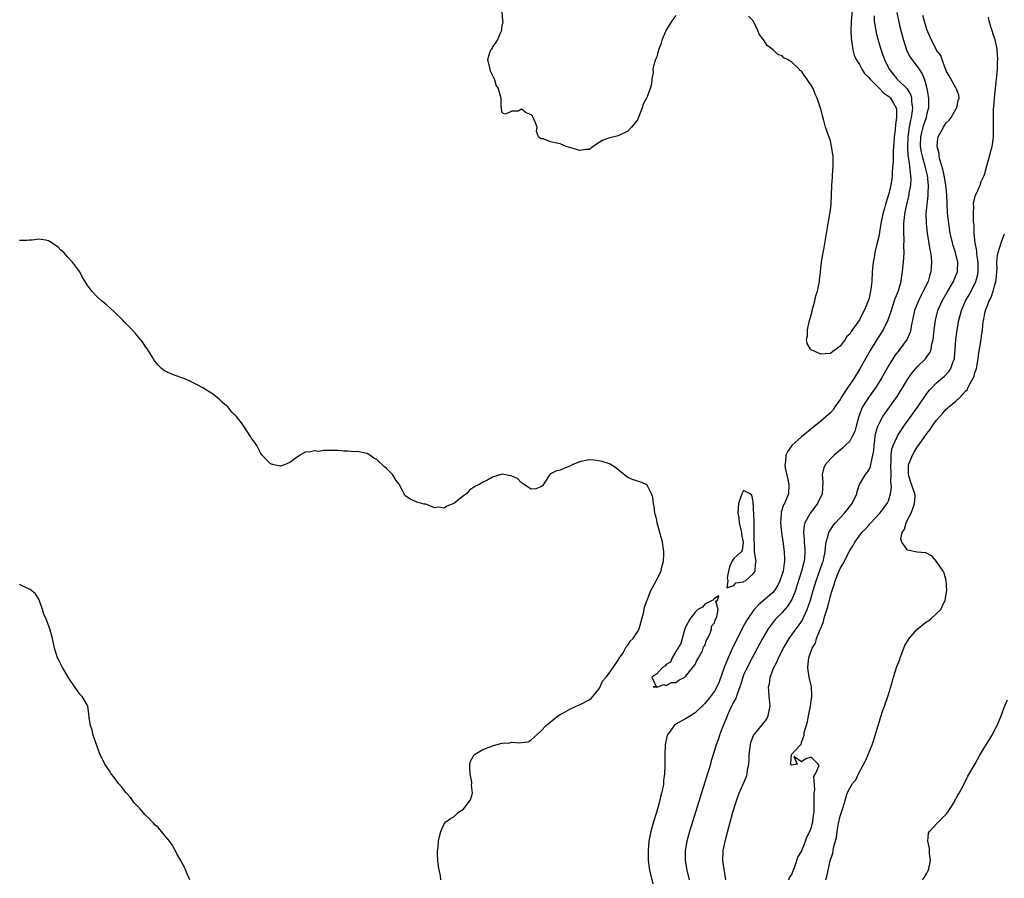
# Model space of a CAD drawing. Units: inches. Extents: x 2559000 to 2562000, y 1551000 to 1554000.
# Drawn here: x 2559627 to 2559831, y 1552353 to 1552531 of the extents above; entities that cross this region are included whole.
import ezdxf

# ---------------------------------------------------------------- set-up
doc = ezdxf.new("R2010")
doc.units = ezdxf.units.IN
doc.header["$MEASUREMENT"] = 0
doc.layers.add('LD25591551_2ft', color=33, linetype='Continuous')

msp = doc.modelspace()

# ---------------------------------------------------------------- linework, layer by layer
at = {"layer": 'LD25591551_2ft'}
for points, elevation in [([(2559763, 1552532.13), (2559762.14, 1552531), (2559760.91, 1552529), (2559760.83, 1552528.83), (2559760.04, 1552527), (2559759.84, 1552526.16), (2559759.37, 1552525), (2559759, 1552523.55), (2559758.74, 1552523), (2559758.31, 1552521.69), (2559758.23, 1552521), (2559758.27, 1552520.27), (2559758, 1552519), (2559757.9, 1552517.9), (2559757.62, 1552517), (2559757, 1552515.27), (2559756.89, 1552515), (2559756.22, 1552513.78), (2559755.99, 1552513), (2559755.17, 1552510.83), (2559755, 1552510.51), (2559753.77, 1552509), (2559753, 1552508.19), (2559751, 1552507.21), (2559750.19, 1552507), (2559749.22, 1552506.78), (2559749, 1552506.71), (2559747.76, 1552506.24), (2559746.53, 1552505.47), (2559745, 1552504.37), (2559744.36, 1552504.36), (2559743, 1552504.14), (2559742.37, 1552504.37), (2559741, 1552504.76), (2559740.26, 1552505), (2559739, 1552505.52), (2559738.3, 1552505.7), (2559737, 1552505.94), (2559735.46, 1552506.54), (2559735, 1552506.58), (2559734.49, 1552507), (2559734.12, 1552508.12), (2559734.27, 1552509), (2559733.88, 1552509.88), (2559733.43, 1552511), (2559733.26, 1552511.26), (2559733, 1552511.51), (2559731.94, 1552511.94), (2559731, 1552512.73), (2559730.27, 1552512.27), (2559729, 1552512.27), (2559727.71, 1552511.71), (2559727, 1552511.95), (2559726.87, 1552512.87), (2559726.83, 1552513), (2559726.8, 1552513.2), (2559726.8, 1552515), (2559726.37, 1552516.37), (2559726.23, 1552517), (2559725.72, 1552517.72), (2559725.39, 1552519), (2559725.24, 1552519.24), (2559725, 1552519.74), (2559724.57, 1552520.57), (2559724.48, 1552521), (2559724, 1552523), (2559724.44, 1552524.44), (2559724.66, 1552525), (2559724.83, 1552525.17), (2559725, 1552525.53), (2559726.03, 1552527), (2559726.71, 1552528.71), (2559726.92, 1552529.08), (2559727, 1552530.03), (2559727.22, 1552530.78), (2559727.11, 1552531.11), (2559726.98, 1552532.98)], 6814), ([(2559808.78, 1552532.78), (2559809.09, 1552531.09), (2559809.48, 1552529.48), (2559810.12, 1552527), (2559810.78, 1552525), (2559810.84, 1552524.84), (2559811.52, 1552523.52), (2559811.87, 1552523), (2559813, 1552521.55), (2559813.38, 1552521), (2559814.01, 1552520.01), (2559814.39, 1552519), (2559814.59, 1552518.59), (2559814.98, 1552516.98), (2559815.35, 1552515), (2559815.34, 1552513), (2559815, 1552511.81), (2559814.82, 1552511), (2559814.15, 1552509), (2559813.89, 1552507.89), (2559813.65, 1552507), (2559813.61, 1552505), (2559813.83, 1552503.83), (2559814.01, 1552503), (2559814.21, 1552502.21), (2559814.58, 1552501), (2559814.64, 1552500.64), (2559815.04, 1552499), (2559815.26, 1552497), (2559815.2, 1552495.2), (2559815.2, 1552494.8), (2559814.95, 1552492.95), (2559814.77, 1552491), (2559814.82, 1552489), (2559815.04, 1552487), (2559815.58, 1552483.58), (2559815.72, 1552483), (2559815.86, 1552482.14), (2559815.97, 1552481), (2559815.82, 1552479), (2559815.6, 1552478.4), (2559815.22, 1552477), (2559814.25, 1552475), (2559813.81, 1552474.19), (2559813.23, 1552473), (2559812.45, 1552471), (2559812, 1552469), (2559811.75, 1552467.75), (2559811.63, 1552467), (2559811.51, 1552466.49), (2559810.93, 1552465.07), (2559809.39, 1552463), (2559809.21, 1552462.79), (2559808.34, 1552461.66), (2559807.91, 1552461), (2559807, 1552459.51), (2559805.57, 1552457), (2559805, 1552456.09), (2559804.31, 1552455), (2559802.91, 1552453), (2559801.68, 1552451), (2559801.45, 1552450.55), (2559800.82, 1552448.82), (2559800.31, 1552447), (2559800.05, 1552445.95), (2559799.59, 1552445), (2559799, 1552443.95), (2559798.08, 1552443), (2559797.52, 1552442.48), (2559795.75, 1552441), (2559795, 1552440.25), (2559793.92, 1552439), (2559793.63, 1552438.37), (2559793.3, 1552437), (2559793.41, 1552435.41), (2559793.29, 1552433), (2559792.34, 1552431), (2559791.74, 1552430.26), (2559790.77, 1552429), (2559790.57, 1552428.57), (2559789.7, 1552427), (2559789.55, 1552426.45), (2559789.4, 1552425), (2559789.54, 1552423.54), (2559789.54, 1552423), (2559789.67, 1552421.67), (2559789.7, 1552421), (2559789.61, 1552419.61), (2559789.54, 1552419), (2559789.41, 1552418.59), (2559789.02, 1552417), (2559788.07, 1552413.93), (2559787.75, 1552413), (2559787, 1552411.09), (2559786.21, 1552409.79), (2559785, 1552408.43), (2559783.59, 1552407), (2559783.32, 1552406.68), (2559782.11, 1552405), (2559780.95, 1552403), (2559778.76, 1552399), (2559777.72, 1552397), (2559777, 1552395.41), (2559776.83, 1552395), (2559776.41, 1552393.59), (2559776.21, 1552393), (2559775.72, 1552391.72), (2559775.4, 1552390.6), (2559775, 1552389.96), (2559774.07, 1552388.07), (2559773.6, 1552387), (2559773.45, 1552386.55), (2559772.88, 1552385.12), (2559772.66, 1552384.66), (2559772.02, 1552383), (2559771.78, 1552382.22), (2559771.33, 1552381), (2559771, 1552379.83), (2559770.32, 1552377.68), (2559770.14, 1552377), (2559769, 1552373.28), (2559765.78, 1552363), (2559765.25, 1552361), (2559764.93, 1552359), (2559764.93, 1552357), (2559765.26, 1552355), (2559765.72, 1552353)], 6818), ([(2559799.53, 1552533), (2559799.28, 1552531), (2559799.3, 1552530.7), (2559799.23, 1552529), (2559799.3, 1552527.3), (2559799.46, 1552526.54), (2559799.65, 1552525), (2559799.93, 1552523.93), (2559800.31, 1552523), (2559801, 1552521.95), (2559801.52, 1552521), (2559802.09, 1552520.09), (2559803, 1552519.21), (2559803.16, 1552519), (2559805.16, 1552517), (2559806.05, 1552516.05), (2559807, 1552515.44), (2559807.48, 1552515), (2559808.07, 1552513.93), (2559808.63, 1552513), (2559808.68, 1552512.68), (2559808.69, 1552511), (2559808.45, 1552509.55), (2559808.41, 1552508.41), (2559808.24, 1552507), (2559808.15, 1552505.85), (2559808.03, 1552504.03), (2559807.99, 1552503), (2559808, 1552502), (2559807.82, 1552499.82), (2559807.8, 1552499), (2559807.71, 1552498.29), (2559807.51, 1552497), (2559807.05, 1552495), (2559806.4, 1552493), (2559806.2, 1552492.2), (2559805.86, 1552491), (2559805.45, 1552489), (2559805, 1552486.36), (2559804.7, 1552485), (2559804.23, 1552483), (2559804.04, 1552481.96), (2559803.86, 1552481), (2559803.67, 1552479), (2559803.55, 1552477), (2559803.38, 1552475.38), (2559803.32, 1552475), (2559803.25, 1552474.75), (2559803, 1552473.55), (2559802.87, 1552473.13), (2559802.85, 1552473), (2559802.76, 1552472.76), (2559802.01, 1552471), (2559801.64, 1552470.36), (2559801, 1552469.06), (2559799.33, 1552466.67), (2559799, 1552466.09), (2559798.42, 1552465.58), (2559798.04, 1552465), (2559797, 1552463.61), (2559796.17, 1552463), (2559795.48, 1552462.52), (2559795, 1552462.09), (2559793.99, 1552462.01), (2559793, 1552461.95), (2559791, 1552462.86), (2559790.92, 1552462.92), (2559790.84, 1552463), (2559790.16, 1552464.16), (2559790.05, 1552465), (2559790.28, 1552465.72), (2559790.28, 1552467), (2559790.62, 1552468.62), (2559791, 1552470.12), (2559791.21, 1552470.79), (2559791.25, 1552471), (2559791.79, 1552473), (2559791.98, 1552474.02), (2559792.33, 1552475), (2559792.7, 1552476.7), (2559792.73, 1552477), (2559792.72, 1552477.28), (2559792.95, 1552479), (2559793.18, 1552481), (2559793.4, 1552482.6), (2559793.51, 1552483), (2559793.64, 1552483.64), (2559794.52, 1552489), (2559794.57, 1552489.43), (2559794.89, 1552491), (2559795, 1552491.76), (2559795.13, 1552493), (2559795.26, 1552497), (2559795.4, 1552498.6), (2559795.42, 1552499), (2559795.57, 1552501), (2559795.54, 1552502.46), (2559795.55, 1552503), (2559795.25, 1552505), (2559795, 1552506.15), (2559794.24, 1552508.24), (2559794.01, 1552509), (2559793.64, 1552510.36), (2559793.33, 1552511.33), (2559793, 1552512.77), (2559792.93, 1552512.93), (2559792.9, 1552513.1), (2559792.23, 1552515), (2559791.81, 1552515.81), (2559791.4, 1552517), (2559791, 1552517.71), (2559790.43, 1552518.43), (2559790.14, 1552519), (2559789.63, 1552519.63), (2559789, 1552520.58), (2559788.75, 1552520.75), (2559788.55, 1552521), (2559787, 1552522.44), (2559786.11, 1552523), (2559785.37, 1552523.37), (2559785, 1552523.77), (2559784.08, 1552524.08), (2559783.11, 1552525), (2559781.88, 1552525.88), (2559781.21, 1552527), (2559781.1, 1552527.1), (2559781, 1552527.29), (2559780.25, 1552528.25), (2559779.96, 1552529), (2559778.97, 1552531), (2559778.01, 1552532.01)], 6814), ([(2559804.03, 1552532.03), (2559804.07, 1552531), (2559804.3, 1552529.7), (2559804.4, 1552529), (2559804.51, 1552528.51), (2559804.91, 1552527), (2559805.39, 1552525.39), (2559805.89, 1552523.89), (2559806.22, 1552523), (2559807.19, 1552521), (2559807.98, 1552519.98), (2559808.79, 1552519), (2559809, 1552518.81), (2559810.91, 1552516.91), (2559811.64, 1552515.64), (2559811.8, 1552515), (2559811.82, 1552514.18), (2559811.98, 1552513), (2559811.85, 1552511.85), (2559811.71, 1552511), (2559811.57, 1552510.43), (2559811.31, 1552509), (2559811.03, 1552507), (2559810.94, 1552504.94), (2559811.07, 1552503.07), (2559811.11, 1552502.89), (2559811.38, 1552501), (2559811.51, 1552499.51), (2559811.6, 1552499), (2559811.63, 1552498.37), (2559811.57, 1552497), (2559811.28, 1552495.28), (2559811.24, 1552495), (2559810.68, 1552492.68), (2559810.35, 1552491), (2559810.26, 1552490.26), (2559810.17, 1552489), (2559810.14, 1552488.14), (2559810.16, 1552487), (2559810.22, 1552485.78), (2559810.17, 1552484.17), (2559810.22, 1552483), (2559810.17, 1552481.83), (2559809.88, 1552479), (2559809.74, 1552478.26), (2559809.58, 1552477), (2559809.01, 1552475.01), (2559808.42, 1552473.58), (2559808.24, 1552473), (2559807.56, 1552471), (2559807.45, 1552470.55), (2559806.91, 1552469), (2559805.9, 1552467), (2559805, 1552465.64), (2559804.6, 1552465), (2559803.26, 1552462.74), (2559801.1, 1552458.9), (2559799.92, 1552457), (2559799, 1552455.64), (2559798.53, 1552455), (2559797.24, 1552453), (2559797, 1552452.53), (2559795.93, 1552451), (2559795.56, 1552450.44), (2559795, 1552449.81), (2559794.13, 1552449), (2559793, 1552448.05), (2559789, 1552444.8), (2559787, 1552443), (2559786.15, 1552441.85), (2559785.74, 1552441), (2559785.67, 1552439.67), (2559785.54, 1552439), (2559785.64, 1552438.36), (2559786.41, 1552435), (2559786.3, 1552433), (2559785.83, 1552431.83), (2559785.46, 1552431), (2559785.3, 1552430.7), (2559784.81, 1552429.19), (2559784.78, 1552429), (2559784.79, 1552428.79), (2559784.66, 1552427), (2559784.85, 1552425), (2559785.13, 1552423.13), (2559785.41, 1552421), (2559785.47, 1552419.47), (2559785.46, 1552419), (2559785.39, 1552418.61), (2559785.18, 1552417), (2559785, 1552416.37), (2559784.55, 1552415), (2559784.05, 1552413.95), (2559783.4, 1552413), (2559783, 1552412.51), (2559781, 1552410.73), (2559780.06, 1552409.94), (2559779.17, 1552409), (2559779, 1552408.78), (2559777.79, 1552407), (2559777.5, 1552406.5), (2559776.79, 1552405.21), (2559775.45, 1552402.55), (2559774.79, 1552401.21), (2559773.79, 1552399), (2559773.01, 1552397), (2559771.94, 1552394.06), (2559771.48, 1552393), (2559771, 1552392.14), (2559770.17, 1552391), (2559769, 1552389.54), (2559767, 1552387.61), (2559765.98, 1552387), (2559765, 1552386.38), (2559764.08, 1552385.92), (2559763, 1552385.24), (2559762.84, 1552385.16), (2559762.63, 1552385), (2559761.64, 1552383.64), (2559761.15, 1552383), (2559760.74, 1552381), (2559760.71, 1552379), (2559760.72, 1552376.72), (2559760.64, 1552375), (2559760.43, 1552373.57), (2559760.41, 1552373), (2559760.32, 1552372.32), (2559760.02, 1552371), (2559759.78, 1552370.22), (2559759.53, 1552369), (2559758.95, 1552366.95), (2559758.35, 1552365), (2559757.8, 1552363), (2559757.66, 1552362.34), (2559757.4, 1552361), (2559757.21, 1552359), (2559757.24, 1552357), (2559757.52, 1552355), (2559758.18, 1552352.18)], 6816), ([(2559773.34, 1552353), (2559772.74, 1552357), (2559772.78, 1552359), (2559773.16, 1552361), (2559773.93, 1552363.93), (2559774.78, 1552367), (2559775.4, 1552369), (2559775.79, 1552370.21), (2559776.12, 1552371), (2559777.59, 1552374.41), (2559777.76, 1552375), (2559777.84, 1552375.84), (2559778.09, 1552377), (2559778.17, 1552377.83), (2559778.19, 1552379), (2559778.41, 1552381), (2559778.52, 1552381.48), (2559779.07, 1552382.93), (2559781.73, 1552386.27), (2559782.13, 1552387), (2559782.37, 1552388.37), (2559782.54, 1552389), (2559782.38, 1552390.38), (2559782.34, 1552391), (2559782.21, 1552392.21), (2559782.17, 1552393), (2559782.35, 1552393.65), (2559782.51, 1552395), (2559783.27, 1552397), (2559783.88, 1552398.12), (2559784.24, 1552399), (2559785.3, 1552401), (2559786.46, 1552403), (2559787.87, 1552405), (2559788.38, 1552405.62), (2559789, 1552406.52), (2559789.28, 1552407), (2559789.48, 1552407.48), (2559790.2, 1552409), (2559790.87, 1552411), (2559791.44, 1552413), (2559792.05, 1552415), (2559793.33, 1552418.67), (2559793.47, 1552419), (2559793.64, 1552419.64), (2559793.91, 1552421), (2559793.96, 1552422.04), (2559794.15, 1552423), (2559794.62, 1552424.62), (2559794.68, 1552425), (2559794.78, 1552425.22), (2559795.57, 1552426.43), (2559796.06, 1552427), (2559797, 1552428.03), (2559797.91, 1552429), (2559799.5, 1552431), (2559800.44, 1552433), (2559800.53, 1552433.47), (2559801.06, 1552434.94), (2559802.25, 1552437), (2559802.59, 1552437.41), (2559803, 1552438.06), (2559803.32, 1552438.68), (2559803.38, 1552439), (2559803.42, 1552439.42), (2559803.82, 1552441), (2559803.99, 1552442.01), (2559804.04, 1552443), (2559804.2, 1552444.2), (2559804.29, 1552445), (2559804.39, 1552445.61), (2559804.81, 1552447), (2559805, 1552447.42), (2559805.87, 1552449), (2559806.31, 1552449.69), (2559808.8, 1552453.2), (2559809.96, 1552455), (2559811, 1552456.7), (2559811.93, 1552458.07), (2559813, 1552459.3), (2559814.7, 1552461), (2559815, 1552461.41), (2559815.64, 1552462.36), (2559815.87, 1552463), (2559816.04, 1552464.04), (2559816.29, 1552465), (2559816.37, 1552465.63), (2559816.5, 1552467), (2559816.78, 1552469), (2559817.29, 1552471), (2559818.14, 1552473), (2559819.18, 1552474.82), (2559820.47, 1552477), (2559820.62, 1552477.38), (2559821, 1552478.25), (2559821.3, 1552479), (2559821.41, 1552481), (2559820.93, 1552483), (2559820.45, 1552484.45), (2559820.29, 1552485), (2559819.83, 1552487), (2559819.51, 1552489), (2559819.26, 1552491.26), (2559819.1, 1552495), (2559818.88, 1552497), (2559818.54, 1552499), (2559818.3, 1552500.3), (2559818.1, 1552501), (2559817.69, 1552502.31), (2559817.55, 1552503), (2559817.51, 1552503.51), (2559817.09, 1552505), (2559817.26, 1552506.74), (2559817.31, 1552507), (2559818.42, 1552509), (2559818.66, 1552509.34), (2559819, 1552509.89), (2559819.57, 1552510.43), (2559820.03, 1552511), (2559821, 1552512.69), (2559821.21, 1552513), (2559821.49, 1552514.51), (2559821.65, 1552515), (2559821.64, 1552515.64), (2559821.06, 1552517.06), (2559821, 1552517.11), (2559819.62, 1552519.62), (2559819, 1552520.67), (2559818.89, 1552521), (2559818.8, 1552521.2), (2559818.15, 1552523), (2559817.86, 1552523.86), (2559817, 1552524.97), (2559816.96, 1552525.04), (2559815.94, 1552527), (2559815.67, 1552527.67), (2559815, 1552529.24), (2559814.12, 1552532.12)], 6820), ([(2559786.35, 1552353), (2559786.51, 1552353.49), (2559787, 1552354.09), (2559787.23, 1552354.77), (2559787.56, 1552355.56), (2559788.05, 1552357), (2559788.27, 1552357.73), (2559789, 1552358.88), (2559789.86, 1552361), (2559790.14, 1552361.86), (2559790.73, 1552363), (2559791, 1552363.7), (2559791.33, 1552365), (2559791.51, 1552366.49), (2559791.6, 1552367), (2559791.63, 1552367.63), (2559791.65, 1552369), (2559791.6, 1552370.4), (2559791.62, 1552371), (2559791.74, 1552371.74), (2559791.57, 1552374.43), (2559791.92, 1552375), (2559792.68, 1552376.68), (2559792.45, 1552377), (2559791, 1552378.45), (2559789.92, 1552378.08), (2559789, 1552377.45), (2559787.42, 1552378.58), (2559788.08, 1552377), (2559787, 1552376.77), (2559786.86, 1552376.86), (2559786.76, 1552377), (2559786.83, 1552377.17), (2559786.96, 1552379), (2559788.8, 1552381), (2559788.91, 1552381.09), (2559789, 1552381.48), (2559789.53, 1552383), (2559789.54, 1552383.54), (2559790.22, 1552385.78), (2559790.43, 1552387), (2559790.85, 1552389), (2559791, 1552390.12), (2559791.18, 1552391), (2559791.18, 1552391.18), (2559791.09, 1552393), (2559791, 1552393.27), (2559790.63, 1552395), (2559790.38, 1552396.38), (2559790.35, 1552397), (2559790.44, 1552398.44), (2559790.56, 1552399), (2559791.23, 1552401), (2559791.92, 1552402.08), (2559792.14, 1552403), (2559792.89, 1552404.89), (2559792.97, 1552405.03), (2559793, 1552405.15), (2559793.55, 1552406.45), (2559793.67, 1552407), (2559793.9, 1552407.9), (2559794.44, 1552409.56), (2559795, 1552411.86), (2559795.36, 1552413), (2559795.81, 1552414.19), (2559796, 1552415), (2559796.58, 1552416.58), (2559797, 1552417.56), (2559797.56, 1552418.44), (2559799, 1552421.29), (2559799.68, 1552422.32), (2559800.05, 1552423), (2559801.54, 1552425), (2559802.26, 1552425.74), (2559803, 1552426.6), (2559803.2, 1552426.8), (2559803.35, 1552427), (2559805.21, 1552429), (2559806.74, 1552431), (2559807, 1552431.57), (2559807.45, 1552433), (2559807.65, 1552434.35), (2559807.6, 1552435), (2559807.53, 1552435.53), (2559807.56, 1552437), (2559807.52, 1552439), (2559807.59, 1552439.59), (2559807.6, 1552441), (2559807.75, 1552442.25), (2559808, 1552443), (2559808.82, 1552444.82), (2559808.89, 1552445), (2559809.71, 1552446.29), (2559810.2, 1552447), (2559813.02, 1552450.98), (2559814.41, 1552453), (2559815, 1552453.82), (2559815.51, 1552454.49), (2559816, 1552455), (2559817, 1552455.99), (2559818.62, 1552457.38), (2559819.59, 1552458.41), (2559819.98, 1552459), (2559820.44, 1552460.44), (2559820.68, 1552461), (2559820.73, 1552461.27), (2559820.87, 1552463), (2559821.01, 1552465), (2559821.25, 1552467), (2559821.59, 1552469), (2559822.13, 1552471), (2559823.01, 1552473), (2559823.73, 1552474.27), (2559825, 1552476.69), (2559825.14, 1552477), (2559825.52, 1552478.48), (2559825.6, 1552479), (2559825.58, 1552479.58), (2559825.59, 1552481), (2559825.35, 1552482.65), (2559825.33, 1552483), (2559825.33, 1552483.33), (2559825.01, 1552485), (2559824.81, 1552487), (2559824.75, 1552488.75), (2559824.68, 1552489.32), (2559824.63, 1552491), (2559824.71, 1552492.71), (2559824.68, 1552493), (2559824.68, 1552493.32), (2559825.08, 1552494.92), (2559825.27, 1552495.27), (2559826.02, 1552497), (2559826.25, 1552497.75), (2559826.85, 1552499), (2559827, 1552499.4), (2559827.42, 1552501), (2559827.99, 1552503), (2559828.31, 1552504.31), (2559828.5, 1552505), (2559828.58, 1552505.42), (2559828.76, 1552507), (2559828.78, 1552508.78), (2559828.82, 1552509.18), (2559828.79, 1552511), (2559828.82, 1552512.82), (2559828.87, 1552513.13), (2559828.98, 1552515), (2559829.41, 1552519), (2559829.49, 1552519.49), (2559829.59, 1552521), (2559829.62, 1552522.38), (2559829.68, 1552523), (2559829.57, 1552525), (2559829.5, 1552525.5), (2559829.13, 1552527.13), (2559829, 1552527.45), (2559828.22, 1552529.78), (2559827.86, 1552531), (2559827.77, 1552531.77)], 6822), ([(2559714.26, 1552353), (2559714.18, 1552353.82), (2559713.8, 1552355.8), (2559713.66, 1552357), (2559713.6, 1552358.4), (2559713.59, 1552359), (2559713.71, 1552359.71), (2559713.79, 1552361), (2559713.99, 1552362.01), (2559714.3, 1552363), (2559715, 1552364.61), (2559715.33, 1552365), (2559716.3, 1552365.7), (2559717, 1552366.09), (2559717.91, 1552367), (2559719, 1552367.64), (2559719.93, 1552369), (2559720.41, 1552369.59), (2559720.81, 1552371), (2559720.65, 1552372.65), (2559720.73, 1552373), (2559720.73, 1552373.27), (2559720.35, 1552375), (2559720.29, 1552376.29), (2559720.28, 1552377), (2559720.43, 1552377.57), (2559721, 1552378.59), (2559721.13, 1552378.87), (2559721.24, 1552379), (2559723, 1552380.03), (2559724.64, 1552380.64), (2559725, 1552380.81), (2559725.65, 1552381), (2559727, 1552381.35), (2559728.57, 1552381.43), (2559729, 1552381.56), (2559730.62, 1552381.38), (2559731, 1552381.5), (2559732.36, 1552381.64), (2559733, 1552382), (2559735, 1552383.79), (2559736.12, 1552385), (2559736.6, 1552385.4), (2559737.7, 1552386.3), (2559738.61, 1552387), (2559739, 1552387.26), (2559739.56, 1552387.56), (2559741, 1552388.4), (2559742.29, 1552389), (2559743, 1552389.3), (2559745, 1552390.28), (2559745.4, 1552390.6), (2559745.78, 1552391), (2559747, 1552392.52), (2559747.29, 1552393), (2559747.81, 1552394.19), (2559748.55, 1552395), (2559749, 1552395.66), (2559750.01, 1552397), (2559751, 1552398.52), (2559751.17, 1552398.83), (2559751.32, 1552399), (2559752.03, 1552400.03), (2559752.57, 1552401), (2559752.68, 1552401.32), (2559753, 1552401.62), (2559753.54, 1552402.46), (2559754.11, 1552403), (2559755, 1552404.38), (2559755.34, 1552405), (2559755.7, 1552406.3), (2559755.95, 1552407), (2559756.28, 1552408.28), (2559756.4, 1552409), (2559756.47, 1552409.53), (2559757, 1552411), (2559757.76, 1552413), (2559758.84, 1552414.84), (2559759, 1552415.25), (2559759.92, 1552417), (2559760.1, 1552417.9), (2559760.43, 1552419), (2559760.5, 1552420.5), (2559760.51, 1552421), (2559760.2, 1552423), (2559759.11, 1552427), (2559759, 1552427.64), (2559758.63, 1552429), (2559758.47, 1552430.47), (2559758.36, 1552431), (2559758.21, 1552432.21), (2559757.96, 1552433), (2559757, 1552434.8), (2559756.68, 1552435), (2559755.52, 1552435.52), (2559755, 1552435.66), (2559753.98, 1552435.98), (2559753, 1552436.39), (2559751, 1552437.97), (2559750.47, 1552438.47), (2559749.21, 1552439.21), (2559749, 1552439.27), (2559747.72, 1552439.72), (2559747, 1552439.87), (2559745.98, 1552439.98), (2559745, 1552440.03), (2559743, 1552439.63), (2559741.52, 1552439), (2559741, 1552438.73), (2559739.77, 1552438.23), (2559739, 1552437.89), (2559738.22, 1552437.78), (2559737, 1552437.12), (2559736.9, 1552437.1), (2559736.85, 1552437), (2559736.59, 1552436.6), (2559735.32, 1552434.68), (2559735, 1552434.42), (2559733.98, 1552434.02), (2559733, 1552434), (2559731.39, 1552435), (2559731.2, 1552435.2), (2559731, 1552435.25), (2559730.15, 1552436.15), (2559729, 1552436.66), (2559728.74, 1552436.74), (2559727, 1552437.05), (2559725, 1552436.45), (2559723.8, 1552435.8), (2559723, 1552435.4), (2559722.39, 1552435), (2559721.43, 1552434.57), (2559720.25, 1552433.75), (2559719.57, 1552433), (2559719, 1552432.58), (2559717, 1552430.99), (2559715.52, 1552430.48), (2559715, 1552430.03), (2559713.78, 1552430.22), (2559713, 1552430.1), (2559711.17, 1552430.83), (2559711, 1552430.85), (2559710.85, 1552430.85), (2559710.36, 1552431), (2559709.26, 1552431.26), (2559709, 1552431.43), (2559707.91, 1552431.91), (2559707, 1552432.49), (2559706.78, 1552432.78), (2559706.7, 1552433), (2559706.44, 1552433.56), (2559705.63, 1552435), (2559705.36, 1552435.36), (2559705, 1552435.8), (2559704.57, 1552436.57), (2559704.29, 1552437), (2559703, 1552438.27), (2559702.6, 1552438.6), (2559702.21, 1552439), (2559701.56, 1552439.56), (2559701, 1552440.13), (2559700.42, 1552440.42), (2559699.56, 1552441), (2559699, 1552441.36), (2559697, 1552441.75), (2559696.29, 1552441.71), (2559695, 1552441.87), (2559694.18, 1552441.82), (2559693, 1552441.99), (2559691, 1552441.97), (2559690, 1552442), (2559689, 1552441.8), (2559688.09, 1552441.91), (2559687, 1552441.61), (2559686.3, 1552441.7), (2559685.08, 1552441), (2559685, 1552440.97), (2559683, 1552439.5), (2559681.88, 1552439), (2559681.22, 1552438.78), (2559681, 1552438.72), (2559679.69, 1552439), (2559679, 1552439.21), (2559678.1, 1552440.1), (2559677.26, 1552441), (2559677, 1552441.39), (2559676.16, 1552443), (2559675.69, 1552443.69), (2559675, 1552444.64), (2559674.87, 1552444.87), (2559673.43, 1552447), (2559673.29, 1552447.29), (2559673, 1552447.74), (2559672.43, 1552448.43), (2559671.94, 1552449), (2559671, 1552449.96), (2559670.13, 1552451), (2559669.51, 1552451.51), (2559669, 1552451.97), (2559668.5, 1552452.5), (2559667.95, 1552453), (2559667, 1552453.72), (2559665, 1552454.95), (2559663.68, 1552455.68), (2559663, 1552455.98), (2559662.32, 1552456.32), (2559661, 1552456.89), (2559659, 1552457.6), (2559657.82, 1552458.18), (2559657, 1552458.52), (2559656.4, 1552459), (2559655.68, 1552459.68), (2559655, 1552460.53), (2559654.81, 1552460.81), (2559654.72, 1552461), (2559654.07, 1552462.07), (2559653.47, 1552463), (2559653.28, 1552463.28), (2559653, 1552463.62), (2559652.48, 1552464.48), (2559652.07, 1552465), (2559651, 1552466.25), (2559650.34, 1552467), (2559649.65, 1552467.65), (2559648.68, 1552468.68), (2559648.41, 1552469), (2559646.68, 1552470.68), (2559645.64, 1552471.64), (2559645, 1552472.16), (2559644.56, 1552472.56), (2559644, 1552473), (2559643, 1552473.89), (2559641.94, 1552475), (2559641, 1552476.33), (2559640.56, 1552477), (2559640, 1552478), (2559639.47, 1552479), (2559639, 1552479.65), (2559637.96, 1552481), (2559637, 1552482.02), (2559636.14, 1552483), (2559635.53, 1552483.53), (2559635, 1552484.1), (2559634.44, 1552484.44), (2559633.67, 1552485), (2559633, 1552485.4), (2559632.43, 1552485.57), (2559631, 1552485.81), (2559629.59, 1552485.59), (2559629, 1552485.57), (2559628.48, 1552485.52), (2559627, 1552485.5)], 6816), ([(2559794.04, 1552353), (2559794.27, 1552353.73), (2559794.52, 1552355), (2559794.98, 1552356.98), (2559795.47, 1552358.53), (2559795.63, 1552359.63), (2559796.23, 1552361.77), (2559796.39, 1552363), (2559796.68, 1552364.68), (2559797, 1552366.19), (2559797.44, 1552367.44), (2559797.93, 1552369), (2559798.5, 1552371), (2559799, 1552372.02), (2559799.55, 1552373), (2559800.24, 1552373.76), (2559800.84, 1552375), (2559802.3, 1552377.7), (2559803, 1552379.48), (2559803.67, 1552381), (2559804.01, 1552381.99), (2559804.87, 1552385), (2559805.41, 1552386.59), (2559805.51, 1552387), (2559805.74, 1552387.74), (2559806.18, 1552389), (2559807, 1552391.44), (2559807.84, 1552394.16), (2559808.08, 1552395), (2559808.79, 1552397.21), (2559809.35, 1552398.65), (2559809.46, 1552399), (2559810.21, 1552401), (2559810.44, 1552401.56), (2559811.32, 1552403), (2559813, 1552404.93), (2559815, 1552406.53), (2559815.29, 1552406.71), (2559815.73, 1552407), (2559817, 1552408.22), (2559817.85, 1552409), (2559818.19, 1552409.81), (2559818.77, 1552411), (2559819.09, 1552413), (2559819.01, 1552415.01), (2559818.58, 1552416.58), (2559818.35, 1552417), (2559817, 1552418.97), (2559816.07, 1552420.07), (2559814.75, 1552420.75), (2559812.94, 1552420.94), (2559811, 1552421.32), (2559809.77, 1552423), (2559809.58, 1552423.58), (2559809.86, 1552425), (2559810.33, 1552425.67), (2559810.67, 1552427), (2559811, 1552427.58), (2559811.71, 1552429), (2559812.07, 1552429.93), (2559812.42, 1552431), (2559812.53, 1552432.53), (2559812.52, 1552433), (2559811.81, 1552435), (2559811.58, 1552435.58), (2559811.16, 1552437), (2559811.21, 1552439), (2559811.98, 1552441), (2559812.35, 1552441.65), (2559813, 1552442.67), (2559813.73, 1552443.73), (2559815, 1552445.53), (2559815.66, 1552446.34), (2559816.1, 1552447), (2559817, 1552448.24), (2559817.66, 1552449), (2559818.3, 1552449.7), (2559819, 1552450.54), (2559819.27, 1552450.73), (2559819.56, 1552451), (2559821, 1552452.22), (2559821.82, 1552453), (2559823, 1552454.27), (2559823.37, 1552454.63), (2559823.49, 1552455), (2559823.99, 1552455.99), (2559824.6, 1552457), (2559824.72, 1552457.28), (2559825, 1552458.31), (2559825.2, 1552458.8), (2559825.24, 1552459), (2559825.59, 1552461), (2559825.75, 1552462.25), (2559826.2, 1552465), (2559826.32, 1552465.68), (2559826.49, 1552467), (2559826.67, 1552468.67), (2559826.73, 1552469), (2559826.79, 1552469.21), (2559827, 1552470.47), (2559827.1, 1552470.9), (2559827.11, 1552471), (2559827.17, 1552471.17), (2559827.88, 1552473), (2559828.28, 1552473.72), (2559828.7, 1552475), (2559829, 1552476.14), (2559829.3, 1552477), (2559829.32, 1552477.32), (2559829.5, 1552479), (2559829.52, 1552479.52), (2559829.49, 1552481), (2559829.62, 1552482.38), (2559829.74, 1552483), (2559830.09, 1552484.09), (2559830.36, 1552485), (2559831, 1552486.76), (2559831.1, 1552486.9)], 6824), ([(2559662.29, 1552353), (2559661.74, 1552354.26), (2559661.32, 1552355.32), (2559661, 1552355.86), (2559660.63, 1552356.63), (2559660.39, 1552357), (2559659.57, 1552358.43), (2559659.28, 1552359), (2559659.2, 1552359.2), (2559659, 1552359.52), (2559658.49, 1552360.49), (2559658.05, 1552361), (2559657, 1552362.3), (2559655.76, 1552363.76), (2559655, 1552364.42), (2559654.73, 1552364.73), (2559654.44, 1552365), (2559653.79, 1552365.79), (2559653, 1552366.5), (2559652.54, 1552367), (2559651.85, 1552367.85), (2559651, 1552368.72), (2559650.77, 1552369), (2559650.02, 1552370.02), (2559649, 1552371.14), (2559648.2, 1552372.2), (2559647.51, 1552373), (2559646.43, 1552374.43), (2559645.98, 1552375), (2559645.6, 1552375.6), (2559645, 1552376.47), (2559644.66, 1552377), (2559643.69, 1552379), (2559643.48, 1552379.48), (2559642.27, 1552383), (2559642.04, 1552384.04), (2559641.7, 1552385), (2559641.42, 1552386.58), (2559641.38, 1552387.38), (2559641.13, 1552389), (2559641, 1552389.31), (2559640, 1552391), (2559639.51, 1552391.51), (2559639, 1552392.21), (2559638.65, 1552392.65), (2559637.06, 1552395), (2559636.33, 1552396.33), (2559635.87, 1552397), (2559635, 1552398.78), (2559634.88, 1552399), (2559634.23, 1552401), (2559633.83, 1552403), (2559633.26, 1552405), (2559632.5, 1552407), (2559632.04, 1552408.04), (2559631.74, 1552409), (2559631.03, 1552411.03), (2559630.31, 1552412.31), (2559629.21, 1552413.21), (2559629, 1552413.28), (2559627, 1552414.22)], 6818), ([(2559814.09, 1552353), (2559814.46, 1552353.54), (2559815, 1552354.42), (2559815.2, 1552354.8), (2559815.29, 1552355), (2559815.71, 1552357), (2559815.55, 1552358.45), (2559815.51, 1552359), (2559815.5, 1552359.5), (2559815.19, 1552361), (2559815.34, 1552362.66), (2559815.53, 1552363), (2559817, 1552364.61), (2559817.4, 1552365), (2559818.18, 1552365.82), (2559819, 1552366.6), (2559819.35, 1552367), (2559820.6, 1552369), (2559820.71, 1552369.29), (2559821, 1552369.77), (2559821.42, 1552370.58), (2559821.67, 1552371), (2559822.47, 1552372.47), (2559823.5, 1552374.5), (2559825, 1552377.08), (2559826.06, 1552379), (2559827, 1552380.6), (2559828.48, 1552383), (2559829, 1552384.01), (2559829.55, 1552385), (2559830.36, 1552387), (2559831, 1552388.7), (2559831.7, 1552390.3)], 6826)]:
    msp.add_lwpolyline(points, dxfattribs=dict(at, elevation=elevation))
at = {"layer": 'LD25591551_2ft', "elevation": 6814}
for points in [[(2559779.17, 1552423.17), (2559779.22, 1552425), (2559779.22, 1552426.78), (2559779.17, 1552427.17), (2559779, 1552431.38), (2559778.72, 1552432.72), (2559778.4, 1552433), (2559777, 1552433.71), (2559776.62, 1552433), (2559775.98, 1552431), (2559775.89, 1552430.11), (2559775.83, 1552429), (2559776, 1552428), (2559776.11, 1552427), (2559776.45, 1552425.55), (2559776.57, 1552425), (2559776.55, 1552424.55), (2559776.94, 1552423), (2559776.72, 1552421.28), (2559776.49, 1552421), (2559775, 1552419.61), (2559774.57, 1552419), (2559774.11, 1552417.89), (2559773.86, 1552417), (2559773.6, 1552415.6), (2559773.74, 1552415), (2559773.52, 1552413.52), (2559775, 1552413.99), (2559775.41, 1552414.59), (2559777, 1552414.75), (2559777.12, 1552414.88), (2559777.41, 1552415), (2559779, 1552416.4), (2559779.43, 1552417), (2559779.5, 1552418.5), (2559779.62, 1552419), (2559779.29, 1552421), (2559779.25, 1552422.75)], [(2559767.56, 1552409), (2559767, 1552408.51), (2559765.86, 1552407), (2559765, 1552405.39), (2559764.78, 1552404.78), (2559764.27, 1552403), (2559764.02, 1552401.98), (2559763, 1552400.33), (2559762.22, 1552399), (2559761.88, 1552398.12), (2559761, 1552397.64), (2559760.72, 1552397.28), (2559760.24, 1552397), (2559759, 1552395.69), (2559758.02, 1552395), (2559758.9, 1552393.1), (2559758.29, 1552393), (2559758.96, 1552392.96), (2559759.26, 1552393), (2559760.48, 1552393.52), (2559761, 1552393.26), (2559762.1, 1552393.9), (2559763, 1552393.92), (2559763.59, 1552394.41), (2559764.84, 1552395), (2559765, 1552395.14), (2559767, 1552397.66), (2559767.39, 1552398.61), (2559767.67, 1552399), (2559768.49, 1552400.49), (2559768.66, 1552401), (2559768.69, 1552401.31), (2559769, 1552401.6), (2559769.3, 1552402.7), (2559769.5, 1552403), (2559770.06, 1552404.06), (2559770.36, 1552405), (2559770.39, 1552405.61), (2559771, 1552406.26), (2559771.15, 1552406.85), (2559771.26, 1552407), (2559771.5, 1552407.5), (2559771.75, 1552409), (2559771.24, 1552410.76), (2559771.58, 1552411), (2559771.88, 1552411.88), (2559771, 1552411.29), (2559770.61, 1552411), (2559769, 1552410.13), (2559768.51, 1552409.49)]]:
    msp.add_lwpolyline(points, close=True, dxfattribs=at)

doc.saveas('drawing.dxf')
